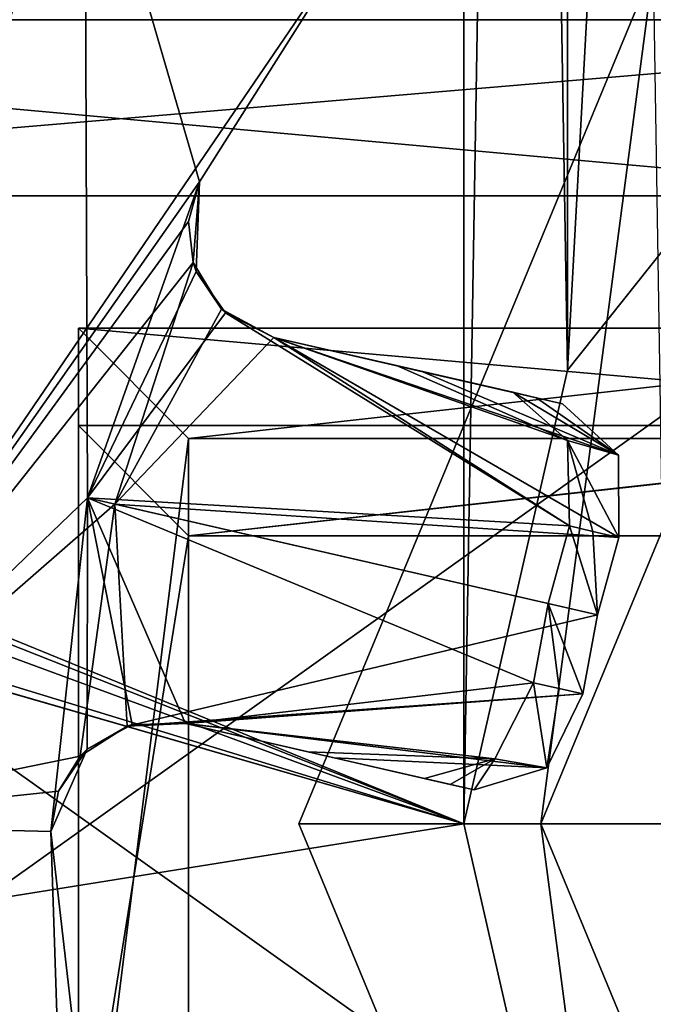
# Model space of a CAD drawing. Units: millimetres. Extents: x -250 to 250, y -1239 to 320.
# Drawn here: x -7 to -4, y 201 to 205 of the extents above; entities that cross this region are included whole.
import ezdxf

# ---------------------------------------------------------------- set-up
doc = ezdxf.new("R2010")
doc.units = ezdxf.units.MM
doc.header["$LTSCALE"] = 40.183422
for name, color, linetype in [('1213', 7, 'CONTINUOUS'), ('1214', 7, 'CONTINUOUS'), ('1216', 7, 'CONTINUOUS'), ('1217', 7, 'CONTINUOUS'), ('1220', 7, 'CONTINUOUS'), ('1221', 7, 'CONTINUOUS'), ('1291', 7, 'CONTINUOUS'), ('1292', 7, 'CONTINUOUS'), ('1296', 7, 'CONTINUOUS'), ('1297', 7, 'CONTINUOUS'), ('1301', 7, 'CONTINUOUS'), ('1308', 7, 'CONTINUOUS'), ('1316', 7, 'CONTINUOUS'), ('1372', 7, 'CONTINUOUS'), ('1374', 7, 'CONTINUOUS'), ('1377', 7, 'CONTINUOUS'), ('1379', 7, 'CONTINUOUS'), ('1449', 7, 'CONTINUOUS'), ('1450', 7, 'CONTINUOUS'), ('1451', 7, 'CONTINUOUS'), ('1452', 7, 'CONTINUOUS'), ('1453', 7, 'CONTINUOUS'), ('1454', 7, 'CONTINUOUS'), ('1455', 7, 'CONTINUOUS'), ('1459', 7, 'CONTINUOUS'), ('1461', 7, 'CONTINUOUS'), ('1462', 7, 'CONTINUOUS'), ('1463', 7, 'CONTINUOUS'), ('1479', 7, 'CONTINUOUS'), ('1480', 7, 'CONTINUOUS'), ('1492', 7, 'CONTINUOUS'), ('1493', 7, 'CONTINUOUS'), ('1757', 7, 'CONTINUOUS'), ('1758', 7, 'CONTINUOUS'), ('1765', 7, 'CONTINUOUS'), ('1766', 7, 'CONTINUOUS'), ('807', 7, 'CONTINUOUS'), ('862', 7, 'CONTINUOUS')]:
    doc.layers.add(name, color=color, linetype=linetype)

msp = doc.modelspace()

# ---------------------------------------------------------------- linework, layer by layer
at = {"layer": '1213', "color": 7, "linetype": 'Continuous'}
for points in [[(-6.5, 199.25, 225.5), (-6, 203.2499, 225.5), (-6.5, 203.75, 225.5), (-6.5, 199.25, 225.5)], [(-6.5, 203.75, 225.5), (-6, 203.2499, 225.5), (-1.5, 203.75, 225.5), (-6.5, 203.75, 225.5)], [(-6, 203.2499, 225.5), (-2, 203.2499, 225.5), (-1.5, 203.75, 225.5), (-6, 203.2499, 225.5)], [(-6, 199.7501, 225.5), (-6, 203.2499, 225.5), (-6.5, 199.25, 225.5), (-6, 199.7501, 225.5)]]:
    msp.add_3dface(points, dxfattribs=at)
at = {"layer": '1214', "color": 7, "linetype": 'Continuous'}
for points in [[(-6.5, 203.3084, 200.2), (-1.5, 203.3084, 200.2), (-6, 202.8083, 200.2), (-6.5, 203.3084, 200.2)], [(-6.5, 199.6916, 200.2), (-6.5, 203.3084, 200.2), (-6, 202.8083, 200.2), (-6.5, 199.6916, 200.2)], [(-6, 202.8083, 200.2), (-1.5, 203.3084, 200.2), (-2, 202.8083, 200.2), (-6, 202.8083, 200.2)], [(-6, 200.1917, 200.2), (-6.5, 199.6916, 200.2), (-6, 202.8083, 200.2), (-6, 200.1917, 200.2)]]:
    msp.add_3dface(points, dxfattribs=at)
at = {"layer": '1216', "color": 7, "linetype": 'Continuous'}
for points in [[(-6.5, 199.25, 225.5), (-6.5, 203.75, 225.5), (-6.5, 203.3084, 200.2), (-6.5, 199.25, 225.5)], [(-6.5, 199.25, 225.5), (-6.5, 203.3084, 200.2), (-6.5, 199.6916, 200.2), (-6.5, 199.25, 225.5)]]:
    msp.add_3dface(points, dxfattribs=at)
at = {"layer": '1217', "color": 7, "linetype": 'Continuous'}
for points in [[(-6.5, 203.75, 225.5), (-1.5, 203.75, 225.5), (-1.5, 203.3084, 200.2), (-6.5, 203.75, 225.5)], [(-6.5, 203.75, 225.5), (-1.5, 203.3084, 200.2), (-6.5, 203.3084, 200.2), (-6.5, 203.75, 225.5)]]:
    msp.add_3dface(points, dxfattribs=at)
at = {"layer": '1220', "color": 7, "linetype": 'Continuous'}
for points in [[(-6, 203.2499, 225.5), (-6, 199.7501, 225.5), (-6, 200.1917, 200.2), (-6, 203.2499, 225.5)], [(-6, 203.2499, 225.5), (-6, 200.1917, 200.2), (-6, 202.8083, 200.2), (-6, 203.2499, 225.5)]]:
    msp.add_3dface(points, dxfattribs=at)
at = {"layer": '1221', "color": 7, "linetype": 'Continuous'}
for points in [[(-2, 203.2499, 225.5), (-6, 203.2499, 225.5), (-6, 202.8083, 200.2), (-2, 203.2499, 225.5)], [(-2, 203.2499, 225.5), (-6, 202.8083, 200.2), (-2, 202.8083, 200.2), (-2, 203.2499, 225.5)]]:
    msp.add_3dface(points, dxfattribs=at)
at = {"layer": '1291', "color": 7, "linetype": 'Continuous'}
for points in [[(-1, 205.15, 143.2), (-10.45, 204.35, 143.2), (-11.25, 205.15, 143.2), (-1, 205.15, 143.2)], [(-2.45, 204.35, 143.2), (-10.45, 204.35, 143.2), (-1, 205.15, 143.2), (-2.45, 204.35, 143.2)]]:
    msp.add_3dface(points, dxfattribs=at)
at = {"layer": '1292', "color": 7, "linetype": 'Continuous'}
for points in [[(-10.45, 204.35, 197.2), (-2.45, 204.35, 197.2), (-11.25, 205.15, 197.2), (-10.45, 204.35, 197.2)], [(-11.25, 205.15, 197.2), (-2.45, 204.35, 197.2), (-1, 205.15, 197.2), (-11.25, 205.15, 197.2)]]:
    msp.add_3dface(points, dxfattribs=at)
at = {"layer": '1296', "color": 7, "linetype": 'Continuous'}
for points in [[(-1, 205.15, 143.2), (-11.25, 205.15, 143.2), (-11.25, 205.15, 197.2), (-1, 205.15, 143.2)], [(-1, 205.15, 143.2), (-11.25, 205.15, 197.2), (-1, 205.15, 167.2), (-1, 205.15, 143.2)], [(-11.25, 205.15, 197.2), (-1, 205.15, 197.2), (-1, 205.15, 173.2), (-11.25, 205.15, 197.2)], [(-11.25, 205.15, 197.2), (-1, 205.15, 173.2), (-0.75, 205.15, 171.499), (-11.25, 205.15, 197.2)], [(-1, 205.15, 167.2), (-11.25, 205.15, 197.2), (-1.5, 205.15, 170.2), (-1, 205.15, 167.2)], [(-1.5, 205.15, 170.2), (-11.25, 205.15, 197.2), (-0.75, 205.15, 171.499), (-1.5, 205.15, 170.2)]]:
    msp.add_3dface(points, dxfattribs=at)
at = {"layer": '1297', "color": 7, "linetype": 'Continuous'}
for points in [[(-2.45, 204.35, 173.2), (-10.45, 204.35, 173.2), (-2.45, 198.65, 173.2), (-2.45, 204.35, 173.2)], [(-2.45, 198.65, 173.2), (-10.45, 204.35, 173.2), (-10.45, 198.65, 173.2), (-2.45, 198.65, 173.2)]]:
    msp.add_3dface(points, dxfattribs=at)
at = {"layer": '1301', "color": 7, "linetype": 'Continuous'}
for points in [[(-2.45, 204.35, 197.2), (-10.45, 204.35, 197.2), (-10.45, 204.35, 173.2), (-2.45, 204.35, 197.2)], [(-2.45, 204.35, 197.2), (-10.45, 204.35, 173.2), (-2.45, 204.35, 173.2), (-2.45, 204.35, 197.2)]]:
    msp.add_3dface(points, dxfattribs=at)
at = {"layer": '1308', "color": 7, "linetype": 'Continuous'}
for points in [[(-10.45, 204.35, 167.2), (-2.45, 204.35, 167.2), (-10.45, 198.65, 167.2), (-10.45, 204.35, 167.2)], [(-10.45, 198.65, 167.2), (-2.45, 204.35, 167.2), (-2.45, 198.65, 167.2), (-10.45, 198.65, 167.2)]]:
    msp.add_3dface(points, dxfattribs=at)
at = {"layer": '1316', "color": 7, "linetype": 'Continuous'}
for points in [[(-10.45, 204.35, 143.2), (-2.45, 204.35, 143.2), (-2.45, 204.35, 167.2), (-10.45, 204.35, 143.2)], [(-10.45, 204.35, 143.2), (-2.45, 204.35, 167.2), (-10.45, 204.35, 167.2), (-10.45, 204.35, 143.2)]]:
    msp.add_3dface(points, dxfattribs=at)
at = {"layer": '1372', "color": 7, "linetype": 'Continuous'}
for points in [[(-3.8892, 205.3889, 270.5), (-4.4, 201.5, 270.5), (-5.5, 201.5, 270.5), (-3.8892, 205.3889, 270.5)], [(-3.1113, 204.6113, 270.5), (-4.4, 201.5, 270.5), (-3.8892, 205.3889, 270.5), (-3.1113, 204.6113, 270.5)], [(-5.5, 201.5, 270.5), (-4.4, 201.5, 270.5), (-3.8892, 197.6111, 270.5), (-5.5, 201.5, 270.5)], [(-4.4, 201.5, 270.5), (-3.1113, 198.3887, 270.5), (-3.8892, 197.6111, 270.5), (-4.4, 201.5, 270.5)]]:
    msp.add_3dface(points, dxfattribs=at)
at = {"layer": '1374', "color": 7, "linetype": 'Continuous'}
msp.add_3dface([(-4.4, 201.5, 264.5), (-3.1113, 204.6113, 264.5), (-3.1113, 198.3887, 264.5), (-4.4, 201.5, 264.5)], dxfattribs=at)
at = {"layer": '1377', "color": 7, "linetype": 'Continuous'}
for points in [[(-4.4, 201.5, 270.5), (-3.1113, 204.6113, 270.5), (-4.4, 201.5, 264.5), (-4.4, 201.5, 270.5)], [(-3.1113, 204.6113, 270.5), (-3.1113, 204.6113, 264.5), (-4.4, 201.5, 264.5), (-3.1113, 204.6113, 270.5)], [(-3.1113, 198.3887, 270.5), (-4.4, 201.5, 270.5), (-3.1113, 198.3887, 264.5), (-3.1113, 198.3887, 270.5)], [(-4.4, 201.5, 270.5), (-4.4, 201.5, 264.5), (-3.1113, 198.3887, 264.5), (-4.4, 201.5, 270.5)]]:
    msp.add_3dface(points, dxfattribs=at)
at = {"layer": '1379', "color": 7, "linetype": 'Continuous'}
for points in [[(-3.8267, 201.5, 271.5), (-3.8892, 205.3889, 270.5), (-5.5, 201.5, 270.5), (-3.8267, 201.5, 271.5)], [(-3.8267, 201.5, 271.5), (-5.5, 201.5, 270.5), (-3.8892, 197.6111, 270.5), (-3.8267, 201.5, 271.5)], [(-2.7056, 198.7938, 271.5), (-3.8267, 201.5, 271.5), (-3.8892, 197.6111, 270.5), (-2.7056, 198.7938, 271.5)]]:
    msp.add_3dface(points, dxfattribs=at)
at = {"layer": '1449', "color": 7, "linetype": 'Continuous'}
for points in [[(-6.4588, 202.9795, 269.1), (-8, 201.5, 269.1), (-6.4721, 206.2023, 269.1), (-6.4588, 202.9795, 269.1)], [(-5.9506, 204.4147, 269.1), (-6.4588, 202.9795, 269.1), (-6.4721, 206.2023, 269.1), (-5.9506, 204.4147, 269.1)], [(-5.9506, 204.4147, 269.1), (-6.4721, 206.2023, 269.1), (-5.1784, 205.6339, 269.1), (-5.9506, 204.4147, 269.1)], [(-6.4588, 202.9795, 269.1), (-6.626, 201.4657, 269.1), (-8, 201.5, 269.1), (-6.4588, 202.9795, 269.1)], [(-8, 201.5, 269.1), (-6.626, 201.4657, 269.1), (-6.4615, 200.032, 269.1), (-8, 201.5, 269.1)], [(-5.9904, 198.6679, 269.1), (-5.1858, 197.3753, 269.1), (-8, 201.5, 269.1), (-5.9904, 198.6679, 269.1)], [(-5.9904, 198.6679, 269.1), (-8, 201.5, 269.1), (-6.4615, 200.032, 269.1), (-5.9904, 198.6679, 269.1)], [(-8, 201.5, 269.1), (-5.1858, 197.3753, 269.1), (-6.4721, 196.7977, 269.1), (-8, 201.5, 269.1)]]:
    msp.add_3dface(points, dxfattribs=at)
at = {"layer": '1450', "color": 7, "linetype": 'Continuous'}
for points in [[(-8, 201.5, 269.1), (-6.4721, 196.7977, 269.1), (-8, 201.5, 269.5), (-8, 201.5, 269.1)], [(-8, 201.5, 269.5), (-6.4721, 196.7977, 269.1), (-6.4721, 196.7977, 269.5), (-8, 201.5, 269.5)]]:
    msp.add_3dface(points, dxfattribs=at)
at = {"layer": '1451', "color": 7, "linetype": 'Continuous'}
for points in [[(-6.4721, 206.2023, 269.5), (-8, 201.5, 269.5), (-5.1784, 205.6339, 269.5), (-6.4721, 206.2023, 269.5)], [(-8, 201.5, 269.5), (-5.9506, 204.4147, 269.5), (-5.1784, 205.6339, 269.5), (-8, 201.5, 269.5)], [(-5.9506, 204.4147, 269.5), (-8, 201.5, 269.5), (-6, 204.2342, 269.5), (-5.9506, 204.4147, 269.5)], [(-8, 201.5, 269.5), (-5.9797, 204.0483, 269.5), (-6, 204.2342, 269.5), (-8, 201.5, 269.5)], [(-6.3359, 202.9512, 269.5), (-5.9797, 204.0483, 269.5), (-8, 201.5, 269.5), (-6.3359, 202.9512, 269.5)], [(-6.4927, 201.8083, 269.5), (-6.3359, 202.9512, 269.5), (-8, 201.5, 269.5), (-6.4927, 201.8083, 269.5)], [(-6.4927, 201.8083, 269.5), (-8, 201.5, 269.5), (-6.5919, 201.6497, 269.5), (-6.4927, 201.8083, 269.5)], [(-6.5919, 201.6497, 269.5), (-8, 201.5, 269.5), (-6.626, 201.4657, 269.5), (-6.5919, 201.6497, 269.5)], [(-8, 201.5, 269.5), (-6.4721, 196.7977, 269.5), (-6.626, 201.4657, 269.5), (-8, 201.5, 269.5)], [(-6.626, 201.4657, 269.5), (-6.4721, 196.7977, 269.5), (-6.4615, 200.032, 269.5), (-6.626, 201.4657, 269.5)]]:
    msp.add_3dface(points, dxfattribs=at)
at = {"layer": '1452', "color": 7, "linetype": 'Continuous'}
for points in [[(-6.4721, 206.2023, 269.1), (-8, 201.5, 269.1), (-6.4721, 206.2023, 269.5), (-6.4721, 206.2023, 269.1)], [(-8, 201.5, 269.1), (-8, 201.5, 269.5), (-6.4721, 206.2023, 269.5), (-8, 201.5, 269.1)]]:
    msp.add_3dface(points, dxfattribs=at)
at = {"layer": '1453', "color": 7, "linetype": 'Continuous'}
for points in [[(-5.9797, 204.0483, 269.5), (-6.3359, 202.9512, 269.5), (-5.8505, 203.8366, 269.3598), (-5.9797, 204.0483, 269.5)], [(-5.8505, 203.8366, 269.3598), (-6.3359, 202.9512, 269.5), (-5.6131, 203.7074, 269.172), (-5.8505, 203.8366, 269.3598)], [(-6.3359, 202.9512, 269.5), (-4.0463, 202.7999, 267.9245), (-5.6131, 203.7074, 269.172), (-6.3359, 202.9512, 269.5)], [(-5.6131, 203.7074, 269.172), (-4.0463, 202.7999, 267.9245), (-4.0479, 203.1732, 268.0156), (-5.6131, 203.7074, 269.172)], [(-4.937, 203.5527, 268.6925), (-5.6131, 203.7074, 269.172), (-4.0479, 203.1732, 268.0156), (-4.937, 203.5527, 268.6925)], [(-4.3024, 203.4075, 268.244), (-4.937, 203.5527, 268.6925), (-4.0479, 203.1732, 268.0156), (-4.3024, 203.4075, 268.244)], [(-6.4927, 201.8083, 269.5), (-6.2796, 201.9442, 269.3567), (-6.3359, 202.9512, 269.5), (-6.4927, 201.8083, 269.5)], [(-4.1427, 202.4488, 267.9245), (-4.0463, 202.7999, 267.9245), (-6.3359, 202.9512, 269.5), (-4.1427, 202.4488, 267.9245)], [(-6.2796, 201.9442, 269.3567), (-4.1427, 202.4488, 267.9245), (-6.3359, 202.9512, 269.5), (-6.2796, 201.9442, 269.3567)], [(-4.2087, 202.0907, 267.9245), (-4.1427, 202.4488, 267.9245), (-6.2796, 201.9442, 269.3567), (-4.2087, 202.0907, 267.9245)], [(-6.0143, 201.9557, 269.172), (-4.2087, 202.0907, 267.9245), (-6.2796, 201.9442, 269.3567), (-6.0143, 201.9557, 269.172)], [(-4.3727, 201.7552, 268.0157), (-4.2087, 202.0907, 267.9245), (-6.0143, 201.9557, 269.172), (-4.3727, 201.7552, 268.0157)], [(-5.3388, 201.8008, 268.6929), (-4.3727, 201.7552, 268.0157), (-6.0143, 201.9557, 269.172), (-5.3388, 201.8008, 268.6929)], [(-4.7037, 201.6552, 268.244), (-4.3727, 201.7552, 268.0157), (-5.3388, 201.8008, 268.6929), (-4.7037, 201.6552, 268.244)]]:
    msp.add_3dface(points, dxfattribs=at)
at = {"layer": '1454', "color": 7, "linetype": 'Continuous'}
for points in [[(-4.2703, 202.8529, 267.5969), (-4.1427, 202.4488, 267.9245), (-4.3664, 202.5, 267.5969), (-4.2703, 202.8529, 267.5969)], [(-4.1427, 202.4488, 267.9245), (-4.2703, 202.8529, 267.5969), (-4.1634, 202.8276, 267.7533), (-4.1427, 202.4488, 267.9245)], [(-4.0463, 202.7999, 267.9245), (-4.1427, 202.4488, 267.9245), (-4.1634, 202.8276, 267.7533), (-4.0463, 202.7999, 267.9245)], [(-4.4334, 202.1405, 267.5969), (-4.3664, 202.5, 267.5969), (-4.3163, 202.1145, 267.7677), (-4.4334, 202.1405, 267.5969)], [(-4.1427, 202.4488, 267.9245), (-4.2087, 202.0907, 267.9245), (-4.3664, 202.5, 267.5969), (-4.1427, 202.4488, 267.9245)], [(-4.3664, 202.5, 267.5969), (-4.2087, 202.0907, 267.9245), (-4.3163, 202.1145, 267.7677), (-4.3664, 202.5, 267.5969)]]:
    msp.add_3dface(points, dxfattribs=at)
at = {"layer": '1455', "color": 7, "linetype": 'Continuous'}
for points in [[(-5.9506, 204.4147, 269.1), (-5.9655, 204.0081, 268.9916), (-6.4588, 202.9795, 269.1), (-5.9506, 204.4147, 269.1)], [(-5.9655, 204.0081, 268.9916), (-5.833, 203.8204, 268.856), (-6.4588, 202.9795, 269.1), (-5.9655, 204.0081, 268.9916)], [(-5.833, 203.8204, 268.856), (-4.2703, 202.8529, 267.5969), (-6.4588, 202.9795, 269.1), (-5.833, 203.8204, 268.856)], [(-5.6131, 203.7074, 268.6837), (-4.2703, 202.8529, 267.5969), (-5.833, 203.8204, 268.856), (-5.6131, 203.7074, 268.6837)], [(-4.2703, 202.8529, 267.5969), (-5.6131, 203.7074, 268.6837), (-4.279, 203.2398, 267.6947), (-4.2703, 202.8529, 267.5969)], [(-5.6131, 203.7074, 268.6837), (-5.0565, 203.58, 268.2888), (-4.279, 203.2398, 267.6947), (-5.6131, 203.7074, 268.6837)], [(-5.0565, 203.58, 268.2888), (-4.5279, 203.4591, 267.9148), (-4.279, 203.2398, 267.6947), (-5.0565, 203.58, 268.2888)], [(-6.626, 201.4657, 269.1), (-6.4588, 202.9795, 269.1), (-6.4611, 201.8394, 268.9907), (-6.626, 201.4657, 269.1)], [(-6.4611, 201.8394, 268.9907), (-6.4588, 202.9795, 269.1), (-6.2565, 201.951, 268.8526), (-6.4611, 201.8394, 268.9907)], [(-4.2703, 202.8529, 267.5969), (-4.3664, 202.5, 267.5969), (-6.4588, 202.9795, 269.1), (-4.2703, 202.8529, 267.5969)], [(-4.3664, 202.5, 267.5969), (-4.4334, 202.1405, 267.5969), (-6.4588, 202.9795, 269.1), (-4.3664, 202.5, 267.5969)], [(-6.4588, 202.9795, 269.1), (-4.4334, 202.1405, 267.5969), (-6.0143, 201.9557, 268.6837), (-6.4588, 202.9795, 269.1)], [(-6.2565, 201.951, 268.8526), (-6.4588, 202.9795, 269.1), (-6.0143, 201.9557, 268.6837), (-6.2565, 201.951, 268.8526)], [(-6.0143, 201.9557, 268.6837), (-4.4334, 202.1405, 267.5969), (-4.6096, 201.796, 267.6947), (-6.0143, 201.9557, 268.6837)], [(-5.4583, 201.8282, 268.2892), (-6.0143, 201.9557, 268.6837), (-4.6096, 201.796, 267.6947), (-5.4583, 201.8282, 268.2892)], [(-4.9292, 201.7069, 267.9148), (-5.4583, 201.8282, 268.2892), (-4.6096, 201.796, 267.6947), (-4.9292, 201.7069, 267.9148)]]:
    msp.add_3dface(points, dxfattribs=at)
at = {"layer": '1459', "color": 7, "linetype": 'Continuous'}
for points in [[(-5.9506, 204.4147, 269.1), (-5.1784, 205.6339, 269.1), (-5.9506, 204.4147, 269.5), (-5.9506, 204.4147, 269.1)], [(-5.9506, 204.4147, 269.5), (-5.1784, 205.6339, 269.1), (-5.1784, 205.6339, 269.5), (-5.9506, 204.4147, 269.5)]]:
    msp.add_3dface(points, dxfattribs=at)
at = {"layer": '1461', "color": 7, "linetype": 'Continuous'}
for points in [[(-5.6131, 203.7074, 269.172), (-4.937, 203.5527, 268.6925), (-5.6131, 203.7074, 268.6837), (-5.6131, 203.7074, 269.172)], [(-4.937, 203.5527, 268.6925), (-5.0565, 203.58, 268.2888), (-5.6131, 203.7074, 268.6837), (-4.937, 203.5527, 268.6925)], [(-4.937, 203.5527, 268.6925), (-4.5279, 203.4591, 267.9148), (-5.0565, 203.58, 268.2888), (-4.937, 203.5527, 268.6925)], [(-4.937, 203.5527, 268.6925), (-4.3024, 203.4075, 268.244), (-4.4206, 203.4345, 268.0714), (-4.937, 203.5527, 268.6925)], [(-4.5279, 203.4591, 267.9148), (-4.937, 203.5527, 268.6925), (-4.4206, 203.4345, 268.0714), (-4.5279, 203.4591, 267.9148)]]:
    msp.add_3dface(points, dxfattribs=at)
at = {"layer": '1462', "color": 7, "linetype": 'Continuous'}
for points in [[(-6.4615, 200.032, 269.1), (-6.626, 201.4657, 269.1), (-6.4615, 200.032, 269.5), (-6.4615, 200.032, 269.1)], [(-6.626, 201.4657, 269.1), (-6.626, 201.4657, 269.5), (-6.4615, 200.032, 269.5), (-6.626, 201.4657, 269.1)]]:
    msp.add_3dface(points, dxfattribs=at)
at = {"layer": '1463', "color": 7, "linetype": 'Continuous'}
for points in [[(-5.3388, 201.8008, 268.6929), (-6.0143, 201.9557, 269.172), (-5.4583, 201.8282, 268.2892), (-5.3388, 201.8008, 268.6929)], [(-6.0143, 201.9557, 269.172), (-6.0143, 201.9557, 268.6837), (-5.4583, 201.8282, 268.2892), (-6.0143, 201.9557, 269.172)], [(-5.3388, 201.8008, 268.6929), (-5.4583, 201.8282, 268.2892), (-4.9292, 201.7069, 267.9148), (-5.3388, 201.8008, 268.6929)], [(-4.7037, 201.6552, 268.244), (-5.3388, 201.8008, 268.6929), (-4.812, 201.68, 268.0859), (-4.7037, 201.6552, 268.244)], [(-5.3388, 201.8008, 268.6929), (-4.9292, 201.7069, 267.9148), (-4.812, 201.68, 268.0859), (-5.3388, 201.8008, 268.6929)]]:
    msp.add_3dface(points, dxfattribs=at)
at = {"layer": '1479', "color": 7, "linetype": 'Continuous'}
for points in [[(-4.5279, 203.4591, 267.9148), (-4.0479, 203.1732, 268.0156), (-4.279, 203.2398, 267.6947), (-4.5279, 203.4591, 267.9148)], [(-4.0479, 203.1732, 268.0156), (-4.5279, 203.4591, 267.9148), (-4.4206, 203.4345, 268.0714), (-4.0479, 203.1732, 268.0156)], [(-4.3024, 203.4075, 268.244), (-4.0479, 203.1732, 268.0156), (-4.4206, 203.4345, 268.0714), (-4.3024, 203.4075, 268.244)], [(-4.0479, 203.1732, 268.0156), (-4.0463, 202.7999, 267.9245), (-4.279, 203.2398, 267.6947), (-4.0479, 203.1732, 268.0156)], [(-4.0463, 202.7999, 267.9245), (-4.1634, 202.8276, 267.7533), (-4.279, 203.2398, 267.6947), (-4.0463, 202.7999, 267.9245)], [(-4.1634, 202.8276, 267.7533), (-4.2703, 202.8529, 267.5969), (-4.279, 203.2398, 267.6947), (-4.1634, 202.8276, 267.7533)]]:
    msp.add_3dface(points, dxfattribs=at)
at = {"layer": '1480', "color": 7, "linetype": 'Continuous'}
for points in [[(-4.4334, 202.1405, 267.5969), (-4.3727, 201.7552, 268.0157), (-4.6096, 201.796, 267.6947), (-4.4334, 202.1405, 267.5969)], [(-4.3727, 201.7552, 268.0157), (-4.4334, 202.1405, 267.5969), (-4.3163, 202.1145, 267.7677), (-4.3727, 201.7552, 268.0157)], [(-4.2087, 202.0907, 267.9245), (-4.3727, 201.7552, 268.0157), (-4.3163, 202.1145, 267.7677), (-4.2087, 202.0907, 267.9245)], [(-4.9292, 201.7069, 267.9148), (-4.6096, 201.796, 267.6947), (-4.812, 201.68, 268.0859), (-4.9292, 201.7069, 267.9148)], [(-4.6096, 201.796, 267.6947), (-4.7037, 201.6552, 268.244), (-4.812, 201.68, 268.0859), (-4.6096, 201.796, 267.6947)], [(-4.3727, 201.7552, 268.0157), (-4.7037, 201.6552, 268.244), (-4.6096, 201.796, 267.6947), (-4.3727, 201.7552, 268.0157)]]:
    msp.add_3dface(points, dxfattribs=at)
at = {"layer": '1492', "color": 7, "linetype": 'Continuous'}
for points in [[(-5.9797, 204.0483, 269.5), (-5.9506, 204.4147, 269.1), (-6, 204.2342, 269.5), (-5.9797, 204.0483, 269.5)], [(-5.9506, 204.4147, 269.1), (-5.9506, 204.4147, 269.5), (-6, 204.2342, 269.5), (-5.9506, 204.4147, 269.1)], [(-5.9797, 204.0483, 269.5), (-5.9655, 204.0081, 268.9916), (-5.9506, 204.4147, 269.1), (-5.9797, 204.0483, 269.5)], [(-5.9797, 204.0483, 269.5), (-5.8505, 203.8366, 269.3598), (-5.9655, 204.0081, 268.9916), (-5.9797, 204.0483, 269.5)], [(-5.8505, 203.8366, 269.3598), (-5.833, 203.8204, 268.856), (-5.9655, 204.0081, 268.9916), (-5.8505, 203.8366, 269.3598)], [(-5.8505, 203.8366, 269.3598), (-5.6131, 203.7074, 269.172), (-5.833, 203.8204, 268.856), (-5.8505, 203.8366, 269.3598)], [(-5.6131, 203.7074, 269.172), (-5.6131, 203.7074, 268.6837), (-5.833, 203.8204, 268.856), (-5.6131, 203.7074, 269.172)]]:
    msp.add_3dface(points, dxfattribs=at)
at = {"layer": '1493', "color": 7, "linetype": 'Continuous'}
for points in [[(-6.2796, 201.9442, 269.3567), (-6.4927, 201.8083, 269.5), (-6.4611, 201.8394, 268.9907), (-6.2796, 201.9442, 269.3567)], [(-6.2796, 201.9442, 269.3567), (-6.4611, 201.8394, 268.9907), (-6.2565, 201.951, 268.8526), (-6.2796, 201.9442, 269.3567)], [(-6.0143, 201.9557, 269.172), (-6.2796, 201.9442, 269.3567), (-6.0143, 201.9557, 268.6837), (-6.0143, 201.9557, 269.172)], [(-6.2796, 201.9442, 269.3567), (-6.2565, 201.951, 268.8526), (-6.0143, 201.9557, 268.6837), (-6.2796, 201.9442, 269.3567)], [(-6.626, 201.4657, 269.1), (-6.4611, 201.8394, 268.9907), (-6.626, 201.4657, 269.5), (-6.626, 201.4657, 269.1)], [(-6.4611, 201.8394, 268.9907), (-6.5919, 201.6497, 269.5), (-6.626, 201.4657, 269.5), (-6.4611, 201.8394, 268.9907)], [(-6.4611, 201.8394, 268.9907), (-6.4927, 201.8083, 269.5), (-6.5919, 201.6497, 269.5), (-6.4611, 201.8394, 268.9907)]]:
    msp.add_3dface(points, dxfattribs=at)
at = {"layer": '1757', "color": 244, "linetype": 'Continuous', "true_color": 0xa81325}
for points in [[(-46.7522, 218.6651, 270.5), (-4.75, 201.5, 270.5), (-4.75, 231.5, 270.5), (-46.7522, 218.6651, 270.5)], [(-4.75, 201.5, 270.5), (-4.279, 203.5597, 270.5), (-4.75, 231.5, 270.5), (-4.75, 201.5, 270.5)], [(-4.75, 231.5, 270.5), (-4.279, 203.5597, 270.5), (-4.279, 229.4403, 270.5), (-4.75, 231.5, 270.5)], [(-4.279, 203.5597, 270.5), (-2.9597, 205.2148, 270.5), (-4.279, 229.4403, 270.5), (-4.279, 203.5597, 270.5)], [(-46.7522, 218.6651, 270.5), (-45.8349, 217.7478, 270.5), (-4.75, 201.5, 270.5), (-46.7522, 218.6651, 270.5)], [(-45.8349, 217.7478, 270.5), (-45.5, 216.5, 270.5), (-4.75, 201.5, 270.5), (-45.8349, 217.7478, 270.5)], [(-227, 216.5, 270.5), (-227.4028, 215.0005, 270.5), (243, 163.5, 270.5), (-227, 216.5, 270.5)], [(-76, 214, 270.5), (-227, 216.5, 270.5), (-1.0589, 196.8703, 270.5), (-76, 214, 270.5)], [(-1.0589, 196.8703, 270.5), (-227, 216.5, 270.5), (243, 163.5, 270.5), (-1.0589, 196.8703, 270.5)], [(-58.25, 216.5, 270.5), (-58.7535, 214.6256, 270.5), (-1.0589, 196.8703, 270.5), (-58.25, 216.5, 270.5)], [(-49.2478, 214.3349, 270.5), (-58.25, 216.5, 270.5), (-1.0589, 196.8703, 270.5), (-49.2478, 214.3349, 270.5)], [(-45.5, 216.5, 270.5), (-45.8349, 215.2522, 270.5), (-1.0589, 196.8703, 270.5), (-45.5, 216.5, 270.5)], [(-4.75, 201.5, 270.5), (-45.5, 216.5, 270.5), (-4.279, 199.4403, 270.5), (-4.75, 201.5, 270.5)], [(-4.279, 199.4403, 270.5), (-45.5, 216.5, 270.5), (-2.9597, 197.7852, 270.5), (-4.279, 199.4403, 270.5)], [(-2.9597, 197.7852, 270.5), (-45.5, 216.5, 270.5), (-1.0589, 196.8703, 270.5), (-2.9597, 197.7852, 270.5)], [(-73.8349, 215.2522, 270.5), (-74.7522, 214.3349, 270.5), (-1.0589, 196.8703, 270.5), (-73.8349, 215.2522, 270.5)], [(-62, 212.7513, 270.5), (-73.8349, 215.2522, 270.5), (-1.0589, 196.8703, 270.5), (-62, 212.7513, 270.5)], [(-45.8349, 215.2522, 270.5), (-46.7522, 214.3349, 270.5), (-1.0589, 196.8703, 270.5), (-45.8349, 215.2522, 270.5)], [(-227.4028, 215.0005, 270.5), (-228.5, 213.9019, 270.5), (243, 163.5, 270.5), (-227.4028, 215.0005, 270.5)], [(-58.7535, 214.6256, 270.5), (-60.125, 213.2524, 270.5), (-1.0589, 196.8703, 270.5), (-58.7535, 214.6256, 270.5)], [(-74.7522, 214.3349, 270.5), (-76, 214, 270.5), (-1.0589, 196.8703, 270.5), (-74.7522, 214.3349, 270.5)], [(-48, 214, 270.5), (-49.2478, 214.3349, 270.5), (-1.0589, 196.8703, 270.5), (-48, 214, 270.5)], [(-46.7522, 214.3349, 270.5), (-48, 214, 270.5), (-1.0589, 196.8703, 270.5), (-46.7522, 214.3349, 270.5)], [(-228.5, 213.9019, 270.5), (-230, 213.501, 270.5), (243, 163.5, 270.5), (-228.5, 213.9019, 270.5)], [(243, 163.5, 270.5), (-230, 213.501, 270.5), (-243, 163.5, 270.5), (243, 163.5, 270.5)], [(-60.125, 213.2524, 270.5), (-62, 212.7513, 270.5), (-1.0589, 196.8703, 270.5), (-60.125, 213.2524, 270.5)]]:
    msp.add_3dface(points, dxfattribs=at)
at = {"layer": '1758', "color": 7, "linetype": 'Continuous', "true_color": 0xe0f2ff}
for points in [[(-46.7522, 214.3349, 269.5), (-4.75, 231.5, 269.5), (-4.75, 201.5, 269.5), (-46.7522, 214.3349, 269.5)], [(-4.75, 231.5, 269.5), (-4.279, 229.4403, 269.5), (-4.75, 201.5, 269.5), (-4.75, 231.5, 269.5)], [(-4.75, 201.5, 269.5), (-4.279, 229.4403, 269.5), (-4.279, 203.5597, 269.5), (-4.75, 201.5, 269.5)], [(-4.279, 229.4403, 269.5), (-2.9597, 227.7852, 269.5), (-4.279, 203.5597, 269.5), (-4.279, 229.4403, 269.5)], [(-4.279, 203.5597, 269.5), (-2.9597, 227.7852, 269.5), (-2.9597, 205.2148, 269.5), (-4.279, 203.5597, 269.5)], [(-243, 163.5, 269.5), (227, 216.5, 269.5), (227.4028, 215.0005, 269.5), (-243, 163.5, 269.5)], [(227, 216.5, 269.5), (-243, 163.5, 269.5), (1.0589, 196.8703, 269.5), (227, 216.5, 269.5)], [(-243, 163.5, 269.5), (227.4028, 215.0005, 269.5), (228.5, 213.9019, 269.5), (-243, 163.5, 269.5)], [(-48, 214, 269.5), (-46.7522, 214.3349, 269.5), (-4.75, 201.5, 269.5), (-48, 214, 269.5)], [(-243, 163.5, 269.5), (-48, 214, 269.5), (-4.75, 201.5, 269.5), (-243, 163.5, 269.5)], [(-243, 163.5, 269.5), (228.5, 213.9019, 269.5), (230, 213.501, 269.5), (-243, 163.5, 269.5)], [(243, 163.5, 269.5), (-243, 163.5, 269.5), (230, 213.501, 269.5), (243, 163.5, 269.5)], [(-243, 163.5, 269.5), (-4.75, 201.5, 269.5), (-4.279, 199.4403, 269.5), (-243, 163.5, 269.5)]]:
    msp.add_3dface(points, dxfattribs=at)
at = {"layer": '1765', "color": 7, "linetype": 'Continuous', "true_color": 0xe0f2ff}
for points in [[(-4.75, 201.5, 270.5), (-4.279, 199.4403, 270.5), (-4.75, 201.5, 269.5), (-4.75, 201.5, 270.5)], [(-4.75, 201.5, 269.5), (-4.279, 199.4403, 270.5), (-4.279, 199.4403, 269.5), (-4.75, 201.5, 269.5)]]:
    msp.add_3dface(points, dxfattribs=at)
at = {"layer": '1766', "color": 7, "linetype": 'Continuous', "true_color": 0xe0f2ff}
for points in [[(-2.9597, 205.2148, 270.5), (-4.279, 203.5597, 270.5), (-2.9597, 205.2148, 269.5), (-2.9597, 205.2148, 270.5)], [(-4.279, 203.5597, 270.5), (-4.279, 203.5597, 269.5), (-2.9597, 205.2148, 269.5), (-4.279, 203.5597, 270.5)], [(-4.279, 203.5597, 270.5), (-4.75, 201.5, 270.5), (-4.279, 203.5597, 269.5), (-4.279, 203.5597, 270.5)], [(-4.75, 201.5, 270.5), (-4.75, 201.5, 269.5), (-4.279, 203.5597, 269.5), (-4.75, 201.5, 270.5)]]:
    msp.add_3dface(points, dxfattribs=at)
at = {"layer": '807', "color": 253, "linetype": 'Continuous', "true_color": 0xa2afbf}
for points in [[(-245, 163, 269.5), (245, 163, 269.5), (-245, 269.5, 269.5), (-245, 163, 269.5)], [(-245, 269.5, 269.5), (245, 163, 269.5), (245, 269.5, 269.5), (-245, 269.5, 269.5)]]:
    msp.add_3dface(points, dxfattribs=at)
at = {"layer": '862', "color": 253, "linetype": 'Continuous', "true_color": 0xa2afbf}
for points in [[(-134.7, 108, -316.5), (-229, 269.5, -316.5), (59.1, -26.1072, -316.5), (-134.7, 108, -316.5)], [(-229, 269.5, -316.5), (229, 269.5, -316.5), (59.3928, -26.4, -316.5), (-229, 269.5, -316.5)], [(59.1, -26.1072, -316.5), (-229, 269.5, -316.5), (59.3928, -26.4, -316.5), (59.1, -26.1072, -316.5)]]:
    msp.add_3dface(points, dxfattribs=at)

doc.saveas('drawing.dxf')
